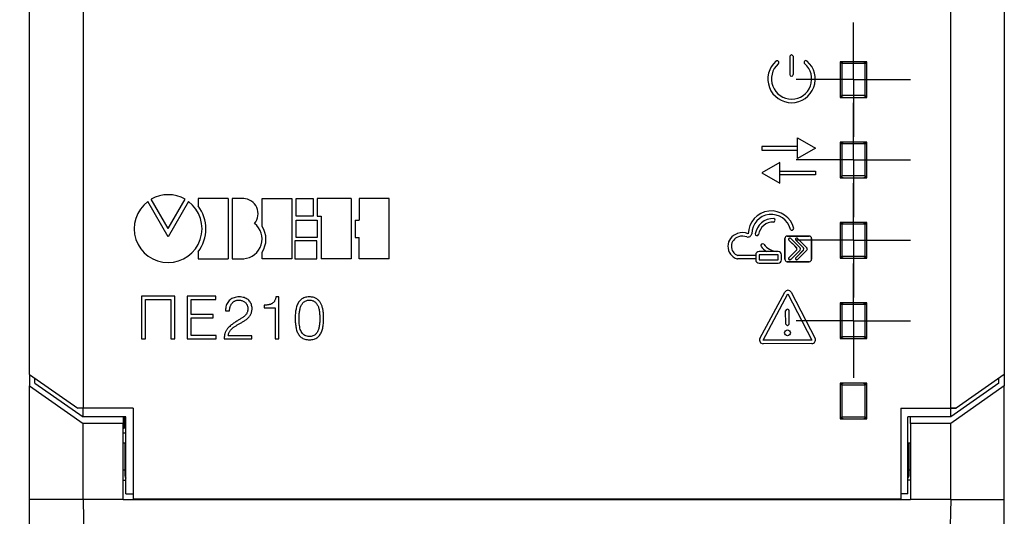
# Model space of a CAD drawing. Extents: x 0 to 845, y 1 to 299.
# Drawn here: x 185 to 240, y 175 to 203 of the extents above; entities that cross this region are included whole.
import ezdxf

# ---------------------------------------------------------------- set-up
doc = ezdxf.new("R2010")
doc.units = 0
doc.header["$MEASUREMENT"] = 0
for name, pattern in [('K5LT32768', [0]), ('K5LT32772', [19.89505, 15.39505, -1.5, 1.5, -1.5]), ('K5LT_BASIC', [0]), ('K5LT_THIN', [0])]:
    doc.linetypes.add(name, pattern=pattern)
doc.layers.get('0').update_dxf_attribs({"linetype": 'CONTINUOUS'})
doc.layers.get('DEFPOINTS').update_dxf_attribs({"linetype": 'CONTINUOUS'})
doc.layers.add('Системный слой (1)', color=7, linetype='CONTINUOUS', true_color=0x909090)
doc.layers.add('СЛОЙ_10', color=6, linetype='CONTINUOUS')
doc.styles.add('KDIMTEXTSTYLE', font='GOST_AU.SHX', dxfattribs={"width": 0.96, "oblique": 15, "height": 5})
doc.dimstyles.new('KDIMSTYLE (1.00)', dxfattribs={"dimtxt": 5, "dimasz": 1, "dimexe": 2, "dimexo": 0, "dimgap": 1, "dimtad": 1, "dimtxsty": 'KDIMTEXTSTYLE', "dimsah": 1, "dimcen": 0, "dimdle": 1, "dimadec": 0, "dimazin": 0, "dimtfac": 0.667, "dimtmove": 0, "dimatfit": 3, "dimfxl": 1, "dimtvp": 1, "dimtolj": 1, "dimtzin": 0, "dimarcsym": 0})

# ---------------------------------------------------------------- blocks, each defined once
blk = doc.blocks.new('KDIMARROW_01')
blk.add_hatch(color=0).paths.add_polyline_path([(0, 0), (-5, 0.658), (-4.5, 0), (-5, -0.658)])
at = {"color": 0, "linetype": 'K5LT_THIN'}
for p, q in [((-4.5, 0), (-5, 0.658)), ((-5, 0.658), (0, 0)), ((0, 0), (-5, -0.658)), ((-5, -0.658), (-4.5, 0)), ((0, 0), (-1, 0))]:
    blk.add_line(p, q, dxfattribs=at)
blk = doc.blocks.new('D1')
at = {"layer": 'DEFPOINTS', "color": 0}
for p in [(166.776, 243.781), (191.662, 243.781), (191.662, 154.081)]:
    blk.add_point(p, dxfattribs=at)
at = {"layer": 'Системный слой (1)', "color": 0, "lineweight": -2}
for p, q in [((191.662, 243.781), (164.776, 243.781)), ((166.776, 155.081), (166.776, 242.781)), ((191.662, 154.081), (164.776, 154.081))]:
    blk.add_line(p, q, dxfattribs=at)
for p, rotation in [((166.776, 243.781), 90), ((166.776, 154.081), 270)]:
    blk.add_blockref('KDIMARROW_01', p, dxfattribs=dict(at, rotation=rotation))
at = {"layer": 'Системный слой (1)', "color": 7, "ltscale": 100, "insert": (163.005, 198.931), "char_height": 5, "attachment_point": 5, "rotation": 90, "style": 'KDIMTEXTSTYLE'}
blk.add_mtext('\\A1;\\H5.0;\\W0.965;\\Q15;89,7', dxfattribs=at)

msp = doc.modelspace()

# ---------------------------------------------------------------- linework, layer by layer
at = {"color": 5, "linetype": 'K5LT_BASIC'}
for p, q in [((188.825, 216.332), (188.825, 181.532)), ((237.425, 181.532), (237.425, 216.332)), ((185.825, 183.421), (185.825, 214.443)), ((240.425, 214.443), (240.425, 183.421)), ((232.725, 200.932), (231.225, 200.932)), ((231.225, 200.932), (231.225, 198.932)), ((231.408, 200.932), (231.225, 200.803)), ((231.325, 200.831), (231.325, 199.053)), ((232.625, 200.831), (231.325, 200.831)), ((232.725, 200.803), (232.542, 200.932)), ((232.625, 199.053), (232.625, 200.831)), ((232.725, 198.932), (232.725, 200.932)), ((231.225, 199.06), (231.393, 198.932)), ((231.225, 198.932), (232.725, 198.932)), ((231.325, 199.053), (232.625, 199.053)), ((232.558, 198.932), (232.725, 199.06)), ((232.725, 196.432), (231.225, 196.432)), ((231.225, 196.432), (231.225, 194.432)), ((231.408, 196.432), (231.225, 196.303)), ((232.725, 196.303), (232.542, 196.432)), ((232.725, 194.432), (232.725, 196.432)), ((231.325, 196.331), (231.325, 194.553)), ((232.625, 196.331), (231.325, 196.331)), ((232.625, 194.553), (232.625, 196.331)), ((231.225, 194.56), (231.393, 194.432)), ((231.225, 194.432), (232.725, 194.432)), ((231.325, 194.553), (232.625, 194.553)), ((232.558, 194.432), (232.725, 194.56)), ((232.725, 191.932), (231.225, 191.932)), ((231.225, 191.932), (231.225, 189.932)), ((231.408, 191.932), (231.225, 191.803)), ((231.325, 191.831), (231.325, 190.053)), ((232.625, 191.831), (231.325, 191.831)), ((232.725, 191.803), (232.542, 191.932)), ((232.625, 190.053), (232.625, 191.831)), ((232.725, 189.932), (232.725, 191.932)), ((231.225, 190.06), (231.393, 189.932)), ((231.225, 189.932), (232.725, 189.932)), ((231.325, 190.053), (232.625, 190.053)), ((232.558, 189.932), (232.725, 190.06)), ((232.725, 187.432), (231.225, 187.432)), ((231.225, 187.432), (231.225, 185.432)), ((231.408, 187.432), (231.225, 187.303)), ((231.325, 187.331), (231.325, 185.553)), ((232.625, 187.331), (231.325, 187.331)), ((232.725, 187.303), (232.542, 187.432)), ((232.625, 185.553), (232.625, 187.331)), ((232.725, 185.432), (232.725, 187.432)), ((231.225, 185.56), (231.393, 185.432)), ((231.225, 185.432), (232.725, 185.432)), ((231.325, 185.553), (232.625, 185.553)), ((232.558, 185.432), (232.725, 185.56)), ((185.825, 183.421), (188.525, 181.53)), ((185.825, 183.421), (185.825, 182.782)), ((186.125, 182.932), (186.125, 183.211)), ((240.425, 183.421), (237.725, 181.53)), ((240.125, 182.932), (240.125, 183.211)), ((240.425, 183.421), (240.425, 182.782)), ((185.825, 182.782), (188.825, 180.681)), ((185.825, 176.431), (185.825, 182.782)), ((186.125, 182.932), (188.825, 181.042)), ((232.725, 182.932), (231.225, 182.932)), ((231.225, 182.932), (231.225, 180.932)), ((231.408, 182.932), (231.225, 182.803)), ((231.325, 182.831), (231.325, 181.053)), ((232.625, 182.831), (231.325, 182.831)), ((232.725, 182.803), (232.542, 182.932)), ((232.625, 181.053), (232.625, 182.831)), ((232.725, 180.932), (232.725, 182.932)), ((240.125, 182.932), (237.425, 181.042)), ((240.425, 182.782), (237.425, 180.681)), ((240.425, 176.431), (240.425, 182.782)), ((188.825, 181.532), (188.525, 181.532)), ((188.525, 181.532), (188.525, 181.53)), ((188.825, 181.53), (188.525, 181.53)), ((191.625, 181.532), (188.825, 181.532)), ((188.825, 181.042), (188.825, 181.53)), ((191.625, 181.532), (191.625, 176.432)), ((234.625, 181.532), (237.425, 181.532)), ((234.625, 181.532), (234.625, 176.432)), ((237.425, 181.532), (237.725, 181.532)), ((237.425, 181.042), (237.425, 181.53)), ((237.725, 181.53), (237.425, 181.53)), ((237.725, 181.532), (237.725, 181.53)), ((191.225, 181.042), (188.825, 181.042)), ((191.075, 181.042), (191.075, 180.681)), ((191.123, 181.042), (191.123, 180.429)), ((191.225, 176.734), (191.225, 181.042)), ((231.225, 181.06), (231.393, 180.932)), ((231.225, 180.932), (232.725, 180.932)), ((231.325, 181.053), (232.625, 181.053)), ((232.558, 180.932), (232.725, 181.06)), ((237.425, 181.042), (235.025, 181.042)), ((235.025, 176.734), (235.025, 181.042)), ((235.175, 180.681), (235.175, 181.042)), ((188.825, 176.431), (188.825, 180.681)), ((191.075, 180.681), (188.825, 180.681)), ((191.075, 176.431), (191.075, 180.681)), ((191.123, 180.429), (191.075, 180.381)), ((191.123, 180.429), (191.225, 180.429)), ((235.175, 180.681), (235.175, 176.431)), ((237.425, 180.681), (235.175, 180.681)), ((237.425, 176.431), (237.425, 180.681)), ((191.225, 180.131), (191.075, 180.131)), ((191.175, 179.581), (191.075, 179.581)), ((191.225, 179.579), (191.175, 179.581)), ((191.175, 178.081), (191.175, 179.581)), ((235.075, 179.581), (235.025, 179.579)), ((235.175, 179.581), (235.075, 179.581)), ((235.075, 179.581), (235.075, 178.081)), ((191.075, 178.081), (191.175, 178.081)), ((191.175, 178.081), (191.225, 178.084)), ((191.175, 177.78), (191.175, 178.081)), ((191.175, 177.736), (191.175, 177.78)), ((191.225, 177.78), (191.175, 177.78)), ((191.175, 177.736), (191.178, 177.7)), ((191.178, 177.7), (191.188, 177.665)), ((191.188, 177.665), (191.204, 177.633)), ((191.204, 177.633), (191.225, 177.604)), ((235.025, 178.084), (235.075, 178.081)), ((235.075, 177.78), (235.025, 177.78)), ((235.025, 177.604), (235.047, 177.633)), ((235.047, 177.633), (235.062, 177.665)), ((235.062, 177.665), (235.072, 177.7)), ((235.072, 177.7), (235.075, 177.736)), ((235.075, 178.081), (235.175, 178.081)), ((235.075, 178.081), (235.075, 177.78)), ((235.075, 177.78), (235.075, 177.736)), ((191.075, 177.502), (191.225, 177.502)), ((235.175, 177.502), (235.025, 177.502)), ((191.225, 176.734), (191.625, 176.734)), ((235.025, 176.734), (234.625, 176.734)), ((188.825, 176.431), (185.825, 176.431)), ((185.825, 164.931), (185.825, 176.431)), ((191.075, 176.431), (188.825, 176.431)), ((188.825, 176.431), (189.075, 164.931)), ((191.075, 176.431), (235.175, 176.431)), ((234.625, 176.432), (191.625, 176.432)), ((237.425, 176.431), (235.175, 176.431)), ((237.425, 176.431), (237.176, 164.931)), ((237.425, 176.431), (240.425, 176.431)), ((240.425, 164.931), (240.425, 176.431))]:
    msp.add_line(p, q, dxfattribs=at)
at = {"color": 30, "linetype": 'K5LT32772'}
for p, q in [((231.973, 199.932), (231.973, 203.132)), ((231.973, 199.932), (228.773, 199.932)), ((231.973, 199.932), (231.973, 196.732)), ((231.973, 199.932), (235.173, 199.932)), ((231.973, 195.432), (231.973, 198.632)), ((231.973, 195.432), (228.773, 195.432)), ((231.973, 195.432), (231.973, 192.232)), ((231.973, 195.432), (235.173, 195.432)), ((231.973, 190.932), (231.973, 194.132)), ((231.973, 190.932), (228.773, 190.932)), ((231.973, 190.932), (231.973, 187.732)), ((231.973, 190.932), (235.173, 190.932)), ((231.973, 186.432), (231.973, 189.632)), ((231.973, 186.432), (228.773, 186.432)), ((231.973, 186.432), (231.973, 183.232)), ((231.973, 186.432), (235.173, 186.432))]:
    msp.add_line(p, q, dxfattribs=at)
at = {"color": 7, "linetype": 'K5LT32768'}
for p, q in [((228.502, 201.339), (228.403, 201.239)), ((228.502, 201.339), (228.601, 201.24)), ((228.403, 201.239), (228.407, 200.211)), ((228.601, 201.24), (228.606, 200.212)), ((228.847, 196.66), (229.847, 196.082)), ((228.847, 195.505), (228.847, 196.66)), ((228.848, 196.186), (226.848, 196.186)), ((226.848, 196.186), (226.848, 195.984)), ((226.848, 195.984), (228.848, 195.984)), ((229.847, 196.082), (228.847, 195.505)), ((228.848, 195.984), (228.848, 196.186)), ((227.848, 195.281), (226.848, 194.703)), ((227.848, 194.126), (227.848, 195.281)), ((226.848, 194.703), (227.848, 194.126)), ((227.847, 194.605), (227.847, 194.807)), ((227.847, 194.807), (229.847, 194.807)), ((229.847, 194.807), (229.847, 194.605)), ((229.847, 194.605), (227.847, 194.605)), ((228.133, 191.033), (228.133, 189.869)), ((228.133, 189.869), (228.133, 191.033)), ((229.493, 191.167), (228.267, 191.167)), ((228.267, 191.167), (229.493, 191.167)), ((228.364, 190.942), (228.683, 190.623)), ((228.797, 190.509), (228.364, 190.942)), ((228.982, 190.514), (228.459, 191.037)), ((228.459, 191.036), (228.873, 190.623)), ((228.873, 190.623), (228.459, 191.036)), ((228.749, 190.942), (229.068, 190.623)), ((229.183, 190.509), (228.749, 190.942)), ((229.367, 190.514), (228.844, 191.037)), ((229.258, 190.623), (228.845, 191.036)), ((229.627, 189.869), (229.627, 191.033)), ((229.627, 191.033), (229.627, 190.623)), ((227.751, 190.309), (226.694, 190.309)), ((228.797, 190.393), (228.364, 189.959)), ((228.364, 189.959), (228.792, 190.387)), ((228.459, 189.865), (228.982, 190.387)), ((228.982, 190.387), (228.459, 189.865)), ((228.792, 190.514), (228.683, 190.623)), ((229.183, 190.393), (228.749, 189.959)), ((229.177, 190.387), (228.749, 189.959)), ((229.367, 190.387), (228.844, 189.865)), ((229.367, 190.387), (228.845, 189.865)), ((228.982, 190.514), (228.873, 190.623)), ((229.177, 190.514), (229.068, 190.623)), ((229.367, 190.514), (229.258, 190.623)), ((229.258, 190.623), (229.367, 190.514)), ((229.627, 189.869), (229.627, 190.623)), ((229.627, 190.623), (229.627, 189.869)), ((229.627, 190.623), (229.627, 189.869)), ((226.499, 189.886), (225.471, 189.886)), ((226.499, 190.081), (225.495, 190.081)), ((226.499, 190.115), (226.499, 189.845)), ((227.751, 190.115), (226.694, 190.115)), ((226.694, 190.115), (226.694, 189.845)), ((226.694, 189.845), (227.751, 189.845)), ((227.751, 189.845), (227.751, 190.115)), ((227.946, 189.845), (227.946, 190.115)), ((229.141, 189.734), (228.267, 189.734)), ((228.267, 189.734), (229.493, 189.734)), ((229.141, 189.734), (228.267, 189.734)), ((228.267, 189.734), (229.141, 189.734)), ((229.141, 189.734), (228.267, 189.734)), ((229.493, 189.734), (229.141, 189.734)), ((226.694, 189.65), (227.751, 189.65)), ((226.738, 185.435), (228.13, 188.028)), ((226.915, 185.34), (228.306, 187.933)), ((228.306, 187.933), (229.646, 185.351)), ((228.484, 188.025), (229.823, 185.443)), ((228.179, 186.242), (228.176, 186.976)), ((228.379, 186.243), (228.376, 186.977)), ((228.179, 186.242), (228.279, 186.143)), ((228.379, 186.243), (228.279, 186.143)), ((229.646, 185.351), (226.915, 185.34)), ((229.647, 185.151), (226.915, 185.14))]:
    msp.add_line(p, q, dxfattribs=at)
for p, q in [((201.924, 190.901), (200.688, 190.901)), ((200.688, 190.901), (200.688, 189.904)), ((201.924, 189.904), (201.924, 190.901)), ((200.688, 189.904), (201.924, 189.904))]:
    msp.add_line(p, q)
msp.add_circle((228.281, 185.752), 0.16, dxfattribs=at)
for centre, radius, start, end in [((228.508, 199.962), 1.327, 131.3696, 49.1299), ((228.508, 199.962), 1.127, 131.3696, 49.1299), ((227.697, 200.883), 0.1, 311.3696, 131.3696), ((229.311, 200.89), 0.1, 49.1299, 229.1299), ((228.507, 200.212), 0.0996, 180.2498, 0.2497), ((227.376, 191.283), 1.294, 13.5825, 179.1818), ((227.376, 191.283), 1.099, 13.5825, 179.1818), ((227.483, 191.124), 1.027, 88.6174, 170.8072), ((227.483, 191.124), 0.832, 88.6174, 170.8072), ((227.482, 192.054), 0.1, 281.9961, 75.2387), ((228.529, 191.607), 0.107, 217.8615, 349.3035), ((225.685, 190.594), 0.742, 106.465, 251.8877), ((225.685, 190.594), 0.547, 106.465, 249.6857), ((225.772, 190.522), 0.839, 68.3697, 111.1008), ((225.772, 190.522), 0.644, 68.3697, 111.1008), ((226.055, 191.342), 0.226, 258.4517, 349.0998), ((226.568, 191.293), 0.0996, 182.853, 338.7613), ((228.267, 191.033), 0.134, 90, 180), ((228.267, 191.033), 0.134, 90, 180), ((228.411, 190.989), 0.0671, 35.2792, 224.6714), ((228.411, 190.989), 0.0671, 44.6714, 224.6714), ((228.797, 190.989), 0.0671, 35.2792, 224.6714), ((228.797, 190.989), 0.0671, 44.6714, 224.6714), ((229.493, 191.033), 0.134, 0, 90), ((229.493, 191.033), 0.134, 0, 90), ((226.694, 190.115), 0.195, 90, 180), ((226.889, 190.634), 0.101, 52.2957, 201.7209), ((227.791, 191.371), 1.261, 218.0456, 237.3315), ((227.791, 191.371), 1.066, 218.0456, 264.6481), ((227.751, 190.115), 0.195, 0, 90), ((228.729, 190.451), 0.0894, 315, 45), ((228.729, 190.451), 0.0894, 315, 45), ((228.918, 190.451), 0.0894, 315, 45), ((228.918, 190.451), 0.0894, 315, 45), ((229.114, 190.451), 0.0894, 315, 45), ((229.114, 190.451), 0.0894, 315, 45), ((229.304, 190.451), 0.0894, 315, 45), ((229.304, 190.451), 0.0894, 315, 45), ((225.471, 189.942), 0.0552, 251.8877, 270), ((226.694, 189.845), 0.195, 180, 270), ((227.791, 191.371), 1.261, 265.0792, 265.1547), ((227.751, 189.845), 0.195, 270, 0), ((228.267, 189.869), 0.134, 180, 270), ((228.267, 189.869), 0.134, 180, 270), ((228.411, 189.912), 0.0671, 135.3286, 324.7208), ((228.411, 189.912), 0.0671, 135.3286, 315.3286), ((228.797, 189.912), 0.0671, 135.3286, 324.7208), ((228.797, 189.912), 0.0671, 135.3286, 315.3286), ((229.493, 189.869), 0.134, 270, 0), ((229.493, 189.869), 0.134, 270, 0), ((228.306, 187.933), 0.2, 27.4187, 151.7785), ((228.276, 186.976), 0.1, 0.2194, 180.2194), ((226.915, 185.34), 0.2, 151.7785, 270.2194), ((229.646, 185.351), 0.2, 270.2194, 27.4187)]:
    msp.add_arc(centre, radius, start, end, dxfattribs=at)
at = {"color": 5, "linetype": 'K5LT_BASIC'}
for centre, start, end in [((191.375, 177.78), 180.0017, 221.4104), ((234.875, 177.78), 318.5896, 359.9983)]:
    msp.add_arc(centre, 0.2, start, end, dxfattribs=at)
at = {"layer": 'СЛОЙ_10', "color": 7, "linetype": 'K5LT_THIN'}
for p, q in [((193.585, 191.135), (192.446, 193.106)), ((193.585, 191.585), (192.635, 193.23)), ((193.585, 191.585), (194.535, 193.23)), ((194.723, 193.106), (193.585, 191.135)), ((196.941, 193.267), (195.268, 193.267)), ((195.268, 193.267), (195.268, 192.869)), ((196.941, 193.267), (196.941, 189.901)), ((197.172, 193.267), (197.172, 189.901)), ((197.819, 193.267), (197.172, 193.267)), ((198.848, 191.708), (198.848, 193.267)), ((198.848, 193.267), (200.521, 193.267)), ((200.521, 193.267), (200.521, 189.901)), ((200.756, 193.267), (201.713, 193.267)), ((200.756, 192.287), (200.756, 193.267)), ((201.713, 193.267), (201.713, 192.287)), ((203.836, 193.267), (201.931, 193.267)), ((201.931, 193.267), (201.931, 192.287)), ((203.836, 193.267), (203.836, 189.901)), ((205.967, 193.267), (204.286, 193.267)), ((204.286, 193.267), (204.286, 192.056)), ((205.967, 189.901), (205.967, 193.267)), ((201.713, 192.287), (200.756, 192.287)), ((200.756, 192.056), (201.931, 192.056)), ((200.756, 191.096), (200.756, 192.056)), ((201.931, 192.287), (202.162, 192.287)), ((201.931, 192.056), (201.931, 191.096)), ((202.162, 192.287), (202.162, 189.901)), ((204.067, 192.056), (204.067, 191.096)), ((204.067, 192.056), (204.286, 192.056)), ((201.931, 191.096), (200.756, 191.096)), ((204.067, 191.096), (204.286, 191.096)), ((204.286, 189.901), (204.286, 191.096)), ((195.268, 190.284), (195.268, 189.901)), ((195.268, 189.901), (196.941, 189.901)), ((197.172, 189.901), (197.821, 189.901)), ((198.848, 189.901), (198.848, 190.266)), ((200.521, 189.901), (198.848, 189.901)), ((203.836, 189.901), (202.162, 189.901)), ((205.967, 189.901), (204.286, 189.901)), ((192.089, 187.811), (192.089, 185.411)), ((193.964, 187.811), (192.089, 187.811)), ((192.317, 185.411), (192.317, 187.617)), ((192.317, 187.617), (193.736, 187.617)), ((193.736, 187.617), (193.736, 185.411)), ((193.964, 185.411), (193.964, 187.811)), ((194.653, 187.811), (194.653, 185.411)), ((196.25, 187.811), (194.653, 187.811)), ((194.881, 186.78), (194.881, 187.617)), ((194.881, 187.617), (196.25, 187.617)), ((196.25, 187.617), (196.25, 187.811)), ((197.006, 187.553), (196.963, 187.505)), ((197.053, 187.596), (197.006, 187.553)), ((197.104, 187.634), (197.053, 187.596)), ((197.158, 187.668), (197.104, 187.634)), ((197.216, 187.696), (197.158, 187.668)), ((197.278, 187.72), (197.216, 187.696)), ((197.343, 187.738), (197.278, 187.72)), ((197.293, 187.517), (197.32, 187.532)), ((197.32, 187.532), (197.348, 187.545)), ((197.412, 187.752), (197.343, 187.738)), ((197.348, 187.545), (197.376, 187.557)), ((197.376, 187.557), (197.406, 187.566)), ((197.406, 187.566), (197.437, 187.573)), ((197.485, 187.76), (197.412, 187.752)), ((197.437, 187.573), (197.469, 187.578)), ((197.469, 187.578), (197.502, 187.582)), ((197.561, 187.764), (197.485, 187.76)), ((197.502, 187.582), (197.536, 187.583)), ((197.536, 187.583), (197.585, 187.581)), ((197.638, 187.76), (197.561, 187.764)), ((197.585, 187.581), (197.631, 187.577)), ((197.631, 187.577), (197.676, 187.568)), ((197.711, 187.752), (197.638, 187.76)), ((197.676, 187.568), (197.718, 187.557)), ((197.78, 187.739), (197.711, 187.752)), ((197.718, 187.557), (197.759, 187.543)), ((197.759, 187.543), (197.798, 187.526)), ((197.845, 187.722), (197.78, 187.739)), ((197.798, 187.526), (197.835, 187.506)), ((197.905, 187.701), (197.845, 187.722)), ((197.961, 187.675), (197.905, 187.701)), ((198.012, 187.645), (197.961, 187.675)), ((198.06, 187.611), (198.012, 187.645)), ((198.103, 187.572), (198.06, 187.611)), ((198.141, 187.531), (198.103, 187.572)), ((198.175, 187.487), (198.141, 187.531)), ((199.552, 187.542), (199.536, 187.514)), ((199.567, 187.572), (199.552, 187.542)), ((199.58, 187.605), (199.567, 187.572)), ((199.593, 187.64), (199.58, 187.605)), ((199.604, 187.678), (199.593, 187.64)), ((199.614, 187.718), (199.604, 187.678)), ((199.622, 187.761), (199.614, 187.718)), ((199.792, 187.761), (199.622, 187.761)), ((199.792, 185.411), (199.792, 187.761)), ((200.958, 187.546), (200.923, 187.504)), ((200.994, 187.586), (200.958, 187.546)), ((201.035, 187.622), (200.994, 187.586)), ((201.079, 187.654), (201.035, 187.622)), ((201.128, 187.682), (201.079, 187.654)), ((201.18, 187.706), (201.128, 187.682)), ((201.237, 187.726), (201.18, 187.706)), ((201.234, 187.513), (201.271, 187.534)), ((201.297, 187.741), (201.237, 187.726)), ((201.271, 187.534), (201.311, 187.551)), ((201.362, 187.753), (201.297, 187.741)), ((201.311, 187.551), (201.353, 187.564)), ((201.353, 187.564), (201.397, 187.574)), ((201.43, 187.76), (201.362, 187.753)), ((201.397, 187.574), (201.445, 187.58)), ((201.503, 187.764), (201.43, 187.76)), ((201.445, 187.58), (201.494, 187.583)), ((201.494, 187.583), (201.548, 187.58)), ((201.559, 187.762), (201.503, 187.764)), ((201.548, 187.58), (201.598, 187.574)), ((201.612, 187.757), (201.559, 187.762)), ((201.598, 187.574), (201.645, 187.565)), ((201.664, 187.75), (201.612, 187.757)), ((201.645, 187.565), (201.689, 187.551)), ((201.712, 187.74), (201.664, 187.75)), ((201.689, 187.551), (201.731, 187.535)), ((201.759, 187.727), (201.712, 187.74)), ((201.731, 187.535), (201.769, 187.515)), ((201.803, 187.712), (201.759, 187.727)), ((201.844, 187.694), (201.803, 187.712)), ((201.883, 187.673), (201.844, 187.694)), ((201.919, 187.65), (201.883, 187.673)), ((201.954, 187.625), (201.919, 187.65)), ((201.986, 187.598), (201.954, 187.625)), ((202.016, 187.569), (201.986, 187.598)), ((202.045, 187.538), (202.016, 187.569)), ((202.071, 187.506), (202.045, 187.538)), ((196.801, 187.068), (196.797, 186.992)), ((196.797, 186.992), (197.025, 186.992)), ((196.809, 187.142), (196.801, 187.068)), ((196.823, 187.211), (196.809, 187.142)), ((196.841, 187.277), (196.823, 187.211)), ((196.864, 187.339), (196.841, 187.277)), ((196.892, 187.398), (196.864, 187.339)), ((196.925, 187.453), (196.892, 187.398)), ((196.963, 187.505), (196.925, 187.453)), ((197.025, 186.992), (197.026, 187.027)), ((197.026, 187.027), (197.029, 187.062)), ((197.029, 187.062), (197.033, 187.096)), ((197.033, 187.096), (197.038, 187.13)), ((197.038, 187.13), (197.045, 187.162)), ((197.045, 187.162), (197.054, 187.194)), ((197.054, 187.194), (197.064, 187.226)), ((197.064, 187.226), (197.076, 187.256)), ((197.076, 187.256), (197.089, 187.286)), ((197.089, 187.286), (197.104, 187.315)), ((197.104, 187.315), (197.12, 187.343)), ((197.12, 187.343), (197.137, 187.369)), ((197.137, 187.369), (197.155, 187.395)), ((197.155, 187.395), (197.175, 187.418)), ((197.175, 187.418), (197.196, 187.441)), ((197.196, 187.441), (197.218, 187.462)), ((197.218, 187.462), (197.242, 187.482)), ((197.242, 187.482), (197.267, 187.5)), ((197.267, 187.5), (197.293, 187.517)), ((197.835, 187.506), (197.87, 187.482)), ((197.87, 187.482), (197.903, 187.455)), ((197.903, 187.455), (197.933, 187.427)), ((197.933, 187.427), (197.96, 187.395)), ((197.96, 187.395), (197.984, 187.361)), ((197.984, 187.361), (198.004, 187.324)), ((198.004, 187.324), (198.021, 187.284)), ((198.021, 187.284), (198.034, 187.242)), ((198.034, 187.242), (198.044, 187.197)), ((198.046, 187.013), (198.039, 186.973)), ((198.044, 187.197), (198.05, 187.15)), ((198.051, 187.056), (198.046, 187.013)), ((198.05, 187.15), (198.053, 187.1)), ((198.053, 187.1), (198.051, 187.056)), ((198.204, 187.44), (198.175, 187.487)), ((198.229, 187.392), (198.204, 187.44)), ((198.249, 187.341), (198.229, 187.392)), ((198.265, 187.288), (198.249, 187.341)), ((198.277, 187.232), (198.265, 187.288)), ((198.272, 186.967), (198.279, 187.014)), ((198.284, 187.174), (198.277, 187.232)), ((198.279, 187.014), (198.284, 187.063)), ((198.286, 187.114), (198.284, 187.174)), ((198.284, 187.063), (198.286, 187.114)), ((199.011, 187.299), (198.972, 187.297)), ((198.972, 187.297), (198.972, 187.158)), ((198.972, 187.158), (199.578, 187.158)), ((199.049, 187.302), (199.011, 187.299)), ((199.086, 187.305), (199.049, 187.302)), ((199.121, 187.309), (199.086, 187.305)), ((199.156, 187.314), (199.121, 187.309)), ((199.189, 187.319), (199.156, 187.314)), ((199.222, 187.325), (199.189, 187.319)), ((199.253, 187.332), (199.222, 187.325)), ((199.283, 187.339), (199.253, 187.332)), ((199.312, 187.347), (199.283, 187.339)), ((199.34, 187.356), (199.312, 187.347)), ((199.366, 187.367), (199.34, 187.356)), ((199.392, 187.38), (199.366, 187.367)), ((199.416, 187.394), (199.392, 187.38)), ((199.439, 187.41), (199.416, 187.394)), ((199.46, 187.427), (199.439, 187.41)), ((199.481, 187.446), (199.46, 187.427)), ((199.5, 187.467), (199.481, 187.446)), ((199.519, 187.489), (199.5, 187.467)), ((199.536, 187.514), (199.519, 187.489)), ((199.578, 187.158), (199.578, 185.411)), ((200.738, 187.02), (200.729, 186.958)), ((200.749, 187.081), (200.738, 187.02)), ((200.761, 187.142), (200.749, 187.081)), ((200.776, 187.201), (200.761, 187.142)), ((200.794, 187.258), (200.776, 187.201)), ((200.814, 187.312), (200.794, 187.258)), ((200.837, 187.364), (200.814, 187.312)), ((200.863, 187.413), (200.837, 187.364)), ((200.892, 187.46), (200.863, 187.413)), ((200.923, 187.504), (200.892, 187.46)), ((200.945, 186.94), (200.954, 186.994)), ((200.954, 186.994), (200.964, 187.047)), ((200.964, 187.047), (200.976, 187.098)), ((200.976, 187.098), (200.989, 187.147)), ((200.989, 187.147), (201.005, 187.194)), ((201.005, 187.194), (201.023, 187.239)), ((201.023, 187.239), (201.042, 187.281)), ((201.042, 187.281), (201.063, 187.322)), ((201.063, 187.322), (201.087, 187.36)), ((201.087, 187.36), (201.112, 187.396)), ((201.112, 187.396), (201.139, 187.43)), ((201.139, 187.43), (201.168, 187.462)), ((201.168, 187.462), (201.2, 187.489)), ((201.2, 187.489), (201.234, 187.513)), ((201.769, 187.515), (201.805, 187.491)), ((201.805, 187.491), (201.837, 187.464)), ((201.837, 187.464), (201.867, 187.433)), ((201.867, 187.433), (201.894, 187.4)), ((201.894, 187.4), (201.919, 187.364)), ((201.919, 187.364), (201.943, 187.327)), ((201.943, 187.327), (201.964, 187.287)), ((201.964, 187.287), (201.983, 187.246)), ((201.983, 187.246), (202, 187.202)), ((202, 187.202), (202.015, 187.156)), ((202.015, 187.156), (202.028, 187.108)), ((202.028, 187.108), (202.039, 187.058)), ((202.039, 187.058), (202.048, 187.007)), ((202.048, 187.007), (202.056, 186.954)), ((202.096, 187.473), (202.071, 187.506)), ((202.119, 187.437), (202.096, 187.473)), ((202.139, 187.4), (202.119, 187.437)), ((202.158, 187.361), (202.139, 187.4)), ((202.176, 187.32), (202.158, 187.361)), ((202.192, 187.279), (202.176, 187.32)), ((202.207, 187.237), (202.192, 187.279)), ((202.221, 187.194), (202.207, 187.237)), ((202.233, 187.15), (202.221, 187.194)), ((202.244, 187.105), (202.233, 187.15)), ((202.254, 187.06), (202.244, 187.105)), ((202.262, 187.014), (202.254, 187.06)), ((202.269, 186.967), (202.262, 187.014)), ((196.117, 186.78), (194.881, 186.78)), ((194.881, 185.605), (194.881, 186.586)), ((194.881, 186.586), (196.117, 186.586)), ((196.117, 186.586), (196.117, 186.78)), ((197.468, 186.428), (197.426, 186.402)), ((197.509, 186.453), (197.468, 186.428)), ((197.549, 186.478), (197.509, 186.453)), ((197.589, 186.502), (197.549, 186.478)), ((197.628, 186.525), (197.589, 186.502)), ((197.667, 186.547), (197.628, 186.525)), ((197.704, 186.57), (197.667, 186.547)), ((197.739, 186.593), (197.704, 186.57)), ((197.773, 186.616), (197.739, 186.593)), ((197.806, 186.641), (197.773, 186.616)), ((197.837, 186.666), (197.806, 186.641)), ((197.833, 186.407), (197.869, 186.431)), ((197.866, 186.691), (197.837, 186.666)), ((197.894, 186.718), (197.866, 186.691)), ((197.869, 186.431), (197.906, 186.455)), ((197.92, 186.745), (197.894, 186.718)), ((197.906, 186.455), (197.941, 186.481)), ((197.944, 186.772), (197.92, 186.745)), ((197.941, 186.481), (197.975, 186.507)), ((197.967, 186.801), (197.944, 186.772)), ((197.986, 186.831), (197.967, 186.801)), ((197.975, 186.507), (198.008, 186.534)), ((198.003, 186.864), (197.986, 186.831)), ((198.018, 186.898), (198.003, 186.864)), ((198.008, 186.534), (198.039, 186.563)), ((198.03, 186.935), (198.018, 186.898)), ((198.039, 186.973), (198.03, 186.935)), ((198.039, 186.563), (198.069, 186.593)), ((198.069, 186.593), (198.098, 186.624)), ((198.098, 186.624), (198.125, 186.657)), ((198.125, 186.657), (198.151, 186.69)), ((198.151, 186.69), (198.175, 186.725)), ((198.175, 186.725), (198.198, 186.761)), ((198.198, 186.761), (198.217, 186.798)), ((198.217, 186.798), (198.235, 186.838)), ((198.235, 186.838), (198.25, 186.879)), ((198.25, 186.879), (198.262, 186.922)), ((198.262, 186.922), (198.272, 186.967)), ((200.707, 186.702), (200.706, 186.636)), ((200.706, 186.636), (200.706, 186.569)), ((200.706, 186.569), (200.706, 186.497)), ((200.706, 186.497), (200.708, 186.425)), ((200.71, 186.767), (200.707, 186.702)), ((200.708, 186.425), (200.711, 186.356)), ((200.715, 186.832), (200.71, 186.767)), ((200.721, 186.895), (200.715, 186.832)), ((200.729, 186.958), (200.721, 186.895)), ((200.919, 186.603), (200.921, 186.661)), ((200.919, 186.544), (200.919, 186.603)), ((200.92, 186.445), (200.919, 186.544)), ((200.923, 186.35), (200.92, 186.445)), ((200.921, 186.661), (200.923, 186.718)), ((200.923, 186.718), (200.927, 186.775)), ((200.927, 186.775), (200.932, 186.831)), ((200.932, 186.831), (200.938, 186.886)), ((200.938, 186.886), (200.945, 186.94)), ((202.056, 186.954), (202.063, 186.901)), ((202.063, 186.901), (202.069, 186.848)), ((202.069, 186.848), (202.074, 186.793)), ((202.074, 186.793), (202.077, 186.738)), ((202.077, 186.738), (202.08, 186.683)), ((202.08, 186.462), (202.078, 186.408)), ((202.08, 186.683), (202.081, 186.626)), ((202.081, 186.515), (202.08, 186.462)), ((202.081, 186.626), (202.081, 186.569)), ((202.081, 186.569), (202.081, 186.515)), ((202.275, 186.919), (202.269, 186.967)), ((202.28, 186.872), (202.275, 186.919)), ((202.284, 186.825), (202.28, 186.872)), ((202.288, 186.778), (202.284, 186.825)), ((202.29, 186.731), (202.288, 186.778)), ((202.292, 186.684), (202.29, 186.731)), ((202.294, 186.638), (202.292, 186.684)), ((202.292, 186.406), (202.294, 186.475)), ((202.294, 186.591), (202.294, 186.638)), ((202.294, 186.544), (202.294, 186.591)), ((202.294, 186.475), (202.294, 186.544)), ((196.846, 185.898), (196.828, 185.869)), ((196.866, 185.928), (196.846, 185.898)), ((196.888, 185.957), (196.866, 185.928)), ((196.911, 185.986), (196.888, 185.957)), ((196.953, 186.031), (196.911, 185.986)), ((196.995, 186.074), (196.953, 186.031)), ((197.037, 186.115), (196.995, 186.074)), ((197.08, 186.154), (197.037, 186.115)), ((197.056, 185.869), (197.075, 185.894)), ((197.075, 185.894), (197.096, 185.917)), ((197.123, 186.191), (197.08, 186.154)), ((197.096, 185.917), (197.117, 185.94)), ((197.117, 185.94), (197.139, 185.962)), ((197.166, 186.226), (197.123, 186.191)), ((197.139, 185.962), (197.162, 185.984)), ((197.162, 185.984), (197.186, 186.005)), ((197.21, 186.259), (197.166, 186.226)), ((197.186, 186.005), (197.21, 186.025)), ((197.253, 186.29), (197.21, 186.259)), ((197.21, 186.025), (197.235, 186.045)), ((197.235, 186.045), (197.261, 186.064)), ((197.297, 186.319), (197.253, 186.29)), ((197.261, 186.064), (197.292, 186.086)), ((197.292, 186.086), (197.323, 186.107)), ((197.341, 186.348), (197.297, 186.319)), ((197.323, 186.107), (197.356, 186.129)), ((197.384, 186.375), (197.341, 186.348)), ((197.356, 186.129), (197.389, 186.15)), ((197.426, 186.402), (197.384, 186.375)), ((197.389, 186.15), (197.424, 186.171)), ((197.424, 186.171), (197.459, 186.192)), ((197.459, 186.192), (197.495, 186.212)), ((197.495, 186.212), (197.532, 186.233)), ((197.532, 186.233), (197.569, 186.253)), ((197.569, 186.253), (197.608, 186.273)), ((197.608, 186.273), (197.646, 186.294)), ((197.646, 186.294), (197.684, 186.316)), ((197.684, 186.316), (197.721, 186.338)), ((197.721, 186.338), (197.759, 186.361)), ((197.759, 186.361), (197.796, 186.384)), ((197.796, 186.384), (197.833, 186.407)), ((200.711, 186.356), (200.716, 186.287)), ((200.716, 186.287), (200.723, 186.22)), ((200.723, 186.22), (200.731, 186.155)), ((200.731, 186.155), (200.742, 186.091)), ((200.742, 186.091), (200.753, 186.028)), ((200.753, 186.028), (200.767, 185.967)), ((200.767, 185.967), (200.783, 185.908)), ((200.783, 185.908), (200.802, 185.851)), ((200.93, 186.26), (200.923, 186.35)), ((200.941, 186.175), (200.93, 186.26)), ((200.954, 186.094), (200.941, 186.175)), ((200.971, 186.019), (200.954, 186.094)), ((200.991, 185.947), (200.971, 186.019)), ((201.015, 185.881), (200.991, 185.947)), ((201.042, 185.819), (201.015, 185.881)), ((201.991, 185.9), (201.972, 185.858)), ((202.007, 185.945), (201.991, 185.9)), ((202.022, 185.992), (202.007, 185.945)), ((202.034, 186.041), (202.022, 185.992)), ((202.044, 186.092), (202.034, 186.041)), ((202.053, 186.144), (202.044, 186.092)), ((202.06, 186.196), (202.053, 186.144)), ((202.066, 186.249), (202.06, 186.196)), ((202.071, 186.302), (202.066, 186.249)), ((202.075, 186.355), (202.071, 186.302)), ((202.078, 186.408), (202.075, 186.355)), ((202.199, 185.848), (202.217, 185.903)), ((202.217, 185.903), (202.233, 185.961)), ((202.233, 185.961), (202.247, 186.021)), ((202.247, 186.021), (202.259, 186.082)), ((202.259, 186.082), (202.269, 186.145)), ((202.269, 186.145), (202.277, 186.208)), ((202.277, 186.208), (202.284, 186.273)), ((202.284, 186.273), (202.289, 186.339)), ((202.289, 186.339), (202.292, 186.406)), ((192.089, 185.411), (192.317, 185.411)), ((193.736, 185.411), (193.964, 185.411)), ((194.653, 185.411), (196.283, 185.411)), ((196.283, 185.605), (194.881, 185.605)), ((196.283, 185.411), (196.283, 185.605)), ((196.729, 185.484), (196.728, 185.448)), ((196.728, 185.448), (196.728, 185.411)), ((196.728, 185.411), (198.267, 185.411)), ((196.731, 185.519), (196.729, 185.484)), ((196.734, 185.554), (196.731, 185.519)), ((196.738, 185.588), (196.734, 185.554)), ((196.743, 185.621), (196.738, 185.588)), ((196.749, 185.653), (196.743, 185.621)), ((196.756, 185.685), (196.749, 185.653)), ((196.764, 185.717), (196.756, 185.685)), ((196.773, 185.748), (196.764, 185.717)), ((196.784, 185.778), (196.773, 185.748)), ((196.797, 185.809), (196.784, 185.778)), ((196.812, 185.839), (196.797, 185.809)), ((196.828, 185.869), (196.812, 185.839)), ((196.956, 185.592), (196.959, 185.628)), ((198.267, 185.592), (196.956, 185.592)), ((196.959, 185.628), (196.964, 185.662)), ((196.964, 185.662), (196.972, 185.696)), ((196.972, 185.696), (196.981, 185.728)), ((196.981, 185.728), (196.992, 185.759)), ((196.992, 185.759), (197.005, 185.788)), ((197.005, 185.788), (197.02, 185.817)), ((197.02, 185.817), (197.037, 185.844)), ((197.037, 185.844), (197.056, 185.869)), ((198.267, 185.411), (198.267, 185.592)), ((199.578, 185.411), (199.792, 185.411)), ((200.802, 185.851), (200.823, 185.798)), ((200.823, 185.798), (200.847, 185.746)), ((200.847, 185.746), (200.873, 185.698)), ((200.873, 185.698), (200.902, 185.652)), ((200.902, 185.652), (200.934, 185.609)), ((200.934, 185.609), (200.969, 185.568)), ((200.969, 185.568), (201.006, 185.53)), ((201.006, 185.53), (201.046, 185.496)), ((201.073, 185.763), (201.042, 185.819)), ((201.046, 185.496), (201.091, 185.466)), ((201.109, 185.713), (201.073, 185.763)), ((201.091, 185.466), (201.139, 185.44)), ((201.15, 185.669), (201.109, 185.713)), ((201.139, 185.44), (201.19, 185.417)), ((201.196, 185.632), (201.15, 185.669)), ((201.19, 185.417), (201.245, 185.399)), ((201.248, 185.601), (201.196, 185.632)), ((201.245, 185.399), (201.304, 185.384)), ((201.304, 185.577), (201.248, 185.601)), ((201.365, 185.56), (201.304, 185.577)), ((201.304, 185.384), (201.367, 185.374)), ((201.431, 185.549), (201.365, 185.56)), ((201.367, 185.374), (201.433, 185.367)), ((201.503, 185.544), (201.431, 185.549)), ((201.433, 185.367), (201.503, 185.364)), ((201.556, 185.547), (201.503, 185.544)), ((201.503, 185.364), (201.572, 185.367)), ((201.607, 185.554), (201.556, 185.547)), ((201.572, 185.367), (201.637, 185.374)), ((201.655, 185.565), (201.607, 185.554)), ((201.637, 185.374), (201.699, 185.384)), ((201.7, 185.579), (201.655, 185.565)), ((201.699, 185.384), (201.757, 185.399)), ((201.741, 185.597), (201.7, 185.579)), ((201.78, 185.618), (201.741, 185.597)), ((201.757, 185.399), (201.812, 185.418)), ((201.816, 185.644), (201.78, 185.618)), ((201.812, 185.418), (201.863, 185.44)), ((201.848, 185.673), (201.816, 185.644)), ((201.878, 185.705), (201.848, 185.673)), ((201.863, 185.44), (201.91, 185.466)), ((201.904, 185.741), (201.878, 185.705)), ((201.929, 185.778), (201.904, 185.741)), ((201.91, 185.466), (201.954, 185.496)), ((201.952, 185.817), (201.929, 185.778)), ((201.972, 185.858), (201.952, 185.817)), ((201.954, 185.496), (201.994, 185.53)), ((201.994, 185.53), (202.031, 185.568)), ((202.031, 185.568), (202.066, 185.608)), ((202.066, 185.608), (202.098, 185.651)), ((202.098, 185.651), (202.127, 185.697)), ((202.127, 185.697), (202.153, 185.744)), ((202.153, 185.744), (202.177, 185.795)), ((202.177, 185.795), (202.199, 185.848))]:
    msp.add_line(p, q, dxfattribs=at)
for centre, radius, start, end in [((193.585, 191.585), 1.9, 126.801, 53.199), ((193.585, 191.585), 1.9, 60, 120), ((197.781, 192.426), 0.842, 319.3713, 88.3064), ((193.541, 191.574), 2.158, 323.1439, 36.8561), ((197.737, 191.006), 1.107, 273.9519, 51.8867), ((197.759, 190.987), 1.306, 326.4836, 33.5164)]:
    msp.add_arc(centre, radius, start, end, dxfattribs=at)

# ---------------------------------------------------------------- dimensions: what is measured, and where the dimension line sits
at = {"layer": 'Системный слой (1)', "color": 7}
dim = msp.add_linear_dim(base=(166.776, 243.781), p1=(191.662, 154.081), p2=(191.662, 243.781), angle=90, dimstyle='KDIMSTYLE (1.00)', override={"dimexo": 0, "dimpost": '\\H5.0;\\W0.965;\\Q15;<>', "dimblk1": 'KDIMARROW_01', "dimblk2": 'KDIMARROW_01', "dimse1": 0, "dimse2": 0, "dimclrt": 7, "dimtolj": 1}, dxfattribs=at)
dim.commit()
dim.dimension.update_dxf_attribs({"geometry": 'D1', "text_midpoint": (166.776, 198.931), "dimtype": 160})

doc.saveas('drawing.dxf')
